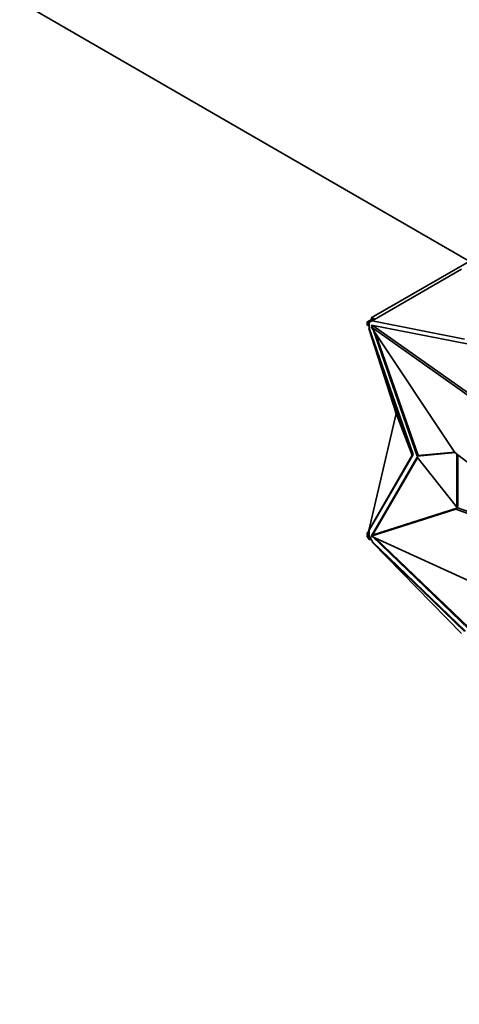
# Model space of a CAD drawing. Units: millimetres. Extents: x 0 to 1478, y 0 to 1758.
# Drawn here: x 264 to 294, y 398 to 466 of the extents above; entities that cross this region are included whole.
import ezdxf
from ezdxf import colors
from ezdxf.entities.mleader import LeaderData, LeaderLine
from ezdxf.math import Vec2, Vec3

# ---------------------------------------------------------------- set-up
doc = ezdxf.new("R2010")
doc.units = ezdxf.units.MM
doc.layers.add('DV5_Défaut', color=7, linetype='Continuous')
doc.layers.add('Défaut', color=7, linetype='Continuous')

# ---------------------------------------------------------------- blocks, each defined once
blk = doc.blocks.new('_DOT')
at = {"color": 0}
blk.add_line((0, 0), (-1, 0), dxfattribs=at)
at = {"color": 0, "const_width": 0.333}
blk.add_lwpolyline([(-0.1665, 0, 1), (0.1665, 0, 1)], format="xyb", close=True, dxfattribs=at)
blk = doc.blocks.new('SE4')
at = {"layer": 'DV5_Défaut', "color": 7, "linetype": 'Continuous', "lineweight": 35}
for p, q in [((294.76, 449.461), (233.401, 484.886)), ((295.961, 450.154), (287.98, 445.546)), ((294.222, 448.92), (288.038, 445.349)), ((287.827, 445.343), (287.678, 445.257)), ((287.678, 445.257), (287.728, 445.17)), ((287.698, 445.22), (287.699, 445.221)), ((287.698, 445.22), (287.698, 445.057)), ((287.698, 445.22), (287.727, 445.169)), ((287.698, 445.057), (287.768, 445.016)), ((287.727, 445.169), (287.768, 445.193)), ((287.877, 445.256), (287.768, 445.193)), ((287.768, 445.193), (287.768, 445.016)), ((287.768, 445.193), (287.768, 445.193)), ((287.768, 445.016), (287.839, 445.012)), ((288.153, 445.531), (287.827, 445.343)), ((287.827, 445.343), (287.877, 445.256)), ((287.839, 445.012), (287.839, 445.234)), ((287.839, 444.848), (287.839, 445.012)), ((287.975, 445.313), (287.877, 445.256)), ((287.975, 445.313), (288.038, 445.349)), ((288.03, 445.46), (287.98, 445.546)), ((288.122, 445.006), (287.98, 444.924)), ((294.725, 443.73), (287.998, 445.042)), ((287.998, 445.042), (288.029, 444.952)), ((294.433, 444.076), (288.038, 445.349)), ((288.089, 445.024), (288.1, 444.993)), ((295.487, 439.801), (288.122, 445.006)), ((288.153, 445.531), (288.203, 445.445)), ((287.802, 444.827), (287.839, 444.848)), ((290.809, 436.065), (287.802, 444.827)), ((289.707, 438.94), (287.802, 444.827)), ((290.88, 436.106), (287.839, 444.848)), ((295.405, 439.677), (287.98, 444.924)), ((287.98, 444.924), (293.771, 436.256)), ((288.102, 444.742), (291.146, 435.989)), ((288.279, 444.477), (291.217, 436.029)), ((289.707, 438.94), (287.802, 430.853)), ((289.637, 438.981), (289.678, 439.03)), ((289.637, 438.981), (289.707, 438.94)), ((289.707, 438.94), (290.809, 436.065)), ((287.839, 430.874), (290.88, 436.106)), ((290.88, 436.106), (290.809, 436.065)), ((291.146, 435.989), (293.795, 436.237)), ((291.217, 436.029), (293.763, 436.268)), ((293.771, 436.256), (303.148, 428.948)), ((293.898, 436.157), (293.898, 432.48)), ((293.969, 436.102), (293.969, 432.521)), ((290.809, 436.065), (287.802, 430.853)), ((291.146, 435.915), (287.998, 430.498)), ((291.174, 435.881), (288.068, 430.538)), ((291.146, 435.989), (291.217, 436.029)), ((293.898, 432.48), (291.146, 435.915)), ((287.98, 430.472), (293.827, 432.342)), ((288.122, 430.554), (293.969, 432.424)), ((293.969, 432.424), (293.827, 432.342)), ((293.827, 432.342), (303.148, 428.933)), ((293.898, 432.48), (293.969, 432.521)), ((293.969, 432.424), (302.861, 429.172)), ((287.839, 430.837), (287.698, 430.666)), ((287.698, 430.666), (287.768, 430.625)), ((287.698, 430.666), (287.698, 430.502)), ((287.839, 430.711), (287.768, 430.625)), ((287.816, 430.911), (287.789, 430.866)), ((287.803, 430.858), (287.789, 430.866)), ((287.839, 430.874), (287.802, 430.853)), ((287.839, 430.837), (287.807, 430.856)), ((287.839, 430.711), (287.839, 430.874)), ((287.839, 430.488), (287.839, 430.711)), ((287.678, 430.488), (287.728, 430.517)), ((287.678, 430.488), (287.827, 430.23)), ((287.727, 430.519), (287.698, 430.502)), ((287.768, 430.448), (287.727, 430.519)), ((287.768, 430.625), (287.768, 430.448)), ((287.839, 430.488), (287.768, 430.448)), ((287.768, 430.448), (287.768, 430.448)), ((287.768, 430.448), (287.877, 430.259)), ((287.827, 430.23), (287.877, 430.259)), ((287.827, 430.23), (287.994, 430.219)), ((287.975, 430.253), (287.839, 430.488)), ((287.877, 430.259), (287.975, 430.253)), ((288.075, 430.079), (287.975, 430.253)), ((288.122, 430.554), (287.98, 430.472)), ((295.405, 427.092), (287.98, 430.472)), ((287.998, 430.498), (288.068, 430.538)), ((287.998, 430.498), (288.008, 430.488)), ((288.038, 430.058), (288.075, 430.079)), ((294.433, 423.869), (288.038, 430.058)), ((294.222, 423.747), (288.038, 430.058)), ((288.064, 430.434), (294.725, 424.041)), ((288.068, 430.538), (288.079, 430.529)), ((294.504, 423.91), (288.075, 430.079)), ((288.28, 430.336), (294.748, 424.129))]:
    blk.add_line(p, q, dxfattribs=at)

msp = doc.modelspace()

# ---------------------------------------------------------------- block references
at = {"layer": 'Défaut'}
msp.add_blockref('SE4', (0, 0), dxfattribs=at)

# ---------------------------------------------------------------- leaders
at = {"layer": 'Défaut', "color": 7, "linetype": 'Continuous', "lineweight": 18}
ml = msp.add_multileader_mtext('Standard', dxfattribs=at)
ml.set_content('{\\pxsm0.9;\\fSolid Edge ISO|b1||i0||c0|p34;\\W1.;22/11/2018\\P}', color=256)
ml.set_leader_properties()
ml.set_arrow_properties(name='DOT')
ml.build(insert=Vec2(0, 0))
ml.multileader.update_dxf_attribs({"leader_type": 0, "dogleg_length": 0, "arrow_head_size": 12})
ctx = ml.context
ctx.base_point, ctx.char_height, ctx.arrow_head_size, ctx.landing_gap_size = Vec3(1390.407, 1750.708), 12, 12, 4.2
notes = []
notes.append((ctx, [(0, (0, 0, 0), (0, 0), (1, 0), 1, [])]))
ctx.mtext.insert = Vec3(1392.407, 1756.828)
for ctx, leaders in notes:
    for number, flags, end, landing, length, lines in leaders:
        leader = LeaderData()
        leader.index, (leader.has_last_leader_line, leader.has_dogleg_vector, leader.attachment_direction) = number, flags
        leader.last_leader_point, leader.dogleg_vector, leader.dogleg_length = Vec3(end), Vec3(landing), length
        for number, points, colour, breaks in lines:
            line = LeaderLine()
            line.index, line.vertices, line.color, line.breaks = number, Vec3.list(points), colors.encode_raw_color(colour), breaks
            leader.lines.append(line)
        ctx.leaders.append(leader)

doc.saveas('drawing.dxf')
